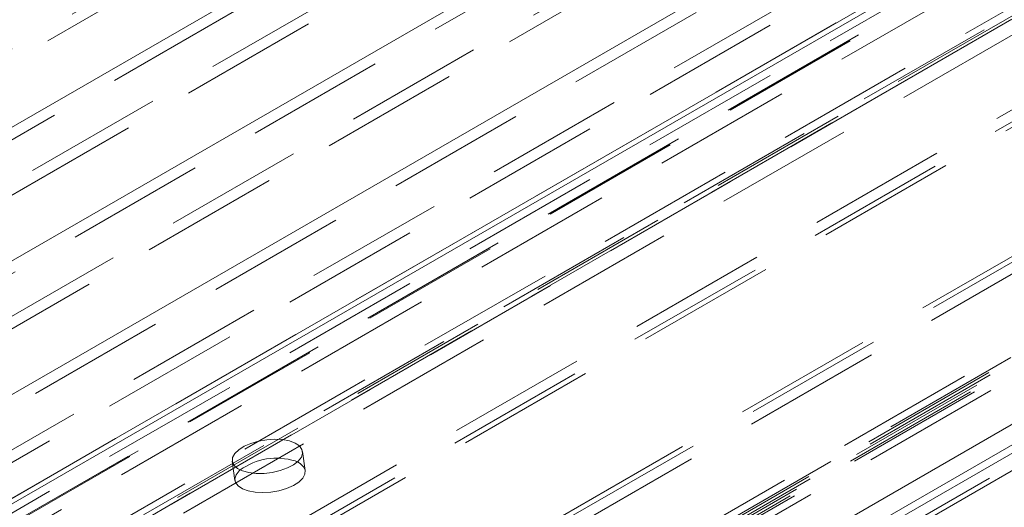
# Model space of a CAD drawing. Units: metres. Extents: x 13 to 409, y 5 to 297.
# Drawn here: x 170 to 179, y 104 to 108 of the extents above; entities that cross this region are included whole.
import ezdxf

# ---------------------------------------------------------------- set-up
doc = ezdxf.new("R2010")
doc.units = ezdxf.units.M
doc.linetypes.add('HIDDEN', pattern=[1.905, 1.27, -0.635])

msp = doc.modelspace()

# ---------------------------------------------------------------- linework, layer by layer
at = {"color": 7, "linetype": 'Continuous', "lineweight": 15}
for p, q in [((178.22104, 112.16254), (168.47744, 106.53767)), ((179.50932, 111.68114), (168.44935, 105.29636)), ((182.14124, 111.02544), (168.35396, 103.06622)), ((180.55011, 111.05688), (168.40319, 104.04462)), ((187.29294, 109.39003), (167.9482, 98.22256)), ((187.31749, 109.21503), (167.92418, 98.01951)), ((172.22681, 104.14555), (172.24677, 104.13715))]:
    msp.add_line(p, q, dxfattribs=at)
at = {"color": 7, "linetype": 'HIDDEN', "lineweight": 0}
for p, q in [((178.27104, 112.07593), (155.29007, 98.8093)), ((153.68493, 98.71633), (176.39444, 111.82625)), ((157.89362, 96.13135), (185.11723, 111.84721)), ((185.13687, 111.9078), (157.91326, 96.19194)), ((157.95098, 96.19284), (185.17459, 111.90869)), ((159.33683, 92.8777), (192.18194, 111.83878)), ((153.46346, 98.47301), (176.44443, 111.73964)), ((158.00422, 96.04857), (185.22783, 111.76443)), ((159.33184, 93.84447), (190.40919, 111.78504)), ((190.33092, 111.76073), (159.33468, 93.86699)), ((159.3452, 93.82381), (190.28112, 111.68274)), ((159.34973, 93.6798), (190.49778, 111.66119)), ((179.55931, 111.59454), (156.57834, 98.32791)), ((158.85625, 95.85456), (186.07987, 111.57042)), ((158.83985, 95.73632), (186.06346, 111.45217)), ((158.93817, 95.74104), (186.16178, 111.45689)), ((154.97321, 98.23494), (177.68271, 111.34485)), ((154.75173, 97.99162), (177.73271, 111.25825)), ((180.84759, 111.11315), (157.86662, 97.84651)), ((182.13081, 111.01832), (159.68017, 98.05784)), ((156.26148, 97.75354), (178.97098, 110.86346)), ((159.7885, 97.89033), (182.23914, 110.85081)), ((182.24123, 110.85223), (159.79059, 97.89175)), ((182.26009, 110.85268), (159.80945, 97.8922)), ((156.04001, 97.51022), (179.02098, 110.77686)), ((181.52548, 110.53472), (159.07484, 97.57424)), ((157.54975, 97.27215), (180.25926, 110.38207)), ((157.32828, 97.02883), (180.30925, 110.29546)), ((181.63381, 110.3672), (159.18317, 97.40673)), ((158.27435, 94.12353), (185.49796, 109.83939)), ((158.56656, 96.63405), (181.54753, 109.90068)), ((158.17603, 94.11881), (185.39964, 109.83467)), ((158.61656, 96.54744), (181.59753, 109.81407)), ((158.25795, 94.00529), (185.48156, 109.72114)), ((159.10999, 93.81127), (186.3336, 109.52713)), ((159.22058, 93.72849), (186.44419, 109.44435)), ((159.16322, 93.66701), (186.38683, 109.38287)), ((159.20094, 93.66791), (186.42455, 109.38377)), ((172.31885, 104.05804), (172.29429, 104.23305)), ((171.6506, 104.14272), (171.67516, 103.96772))]:
    msp.add_line(p, q, dxfattribs=at)
at = {"color": 8, "linetype": 'Continuous', "lineweight": 15}
for p, q in [((167.91458, 97.9383), (192.2337, 111.97743)), ((167.89416, 97.7657), (192.38633, 111.90473)), ((182.23553, 111.02768), (168.35097, 103.0123))]:
    msp.add_line(p, q, dxfattribs=at)
at = {"color": 7, "linetype": 'Continuous', "lineweight": 15, "flags": 128}
msp.add_lwpolyline([(171.74264, 104.05522), (171.80102, 104.03929), (171.86865, 104.03137), (171.94188, 104.0319), (172.01675, 104.04083), (172.08923, 104.05768), (172.15542, 104.08156), (172.21174, 104.11117), (172.25517, 104.14492), (172.28335, 104.18098), (172.29477, 104.21741), (172.28881, 104.25225), (172.2658, 104.28362), (172.22698, 104.30983), (172.17443, 104.32947), (172.11099, 104.34147), (172.04008, 104.3452), (171.96553, 104.34044), (171.89135, 104.32746), (171.82155, 104.30695), (171.75987, 104.28002), (171.70966, 104.24813), (171.67361, 104.21299), (171.65368, 104.17649), (171.65093, 104.14061), (171.66551, 104.10728), (171.69664, 104.0783), (171.74264, 104.05522)], dxfattribs=at)
at = {"color": 7, "linetype": 'HIDDEN', "lineweight": 0, "flags": 128}
msp.add_lwpolyline([(172.24677, 104.13715), (172.27281, 104.12247), (172.30394, 104.09348), (172.31852, 104.06015), (172.31577, 104.02427), (172.29584, 103.98777), (172.25979, 103.95263), (172.20958, 103.92074), (172.1479, 103.89381), (172.0781, 103.87331), (172.00392, 103.86032), (171.92936, 103.85557), (171.85846, 103.85929), (171.79502, 103.87129), (171.74247, 103.89093), (171.70365, 103.91714), (171.68064, 103.94851), (171.67468, 103.98335), (171.6861, 104.01978), (171.71428, 104.05585), (171.72268, 104.06361)], dxfattribs=at)
at = {"color": 7, "linetype": 'Continuous', "lineweight": 15}
msp.add_arc((172.05671, 103.60031), 0.57116, 72.673085, 125.790084, dxfattribs=at)

doc.saveas('drawing.dxf')
